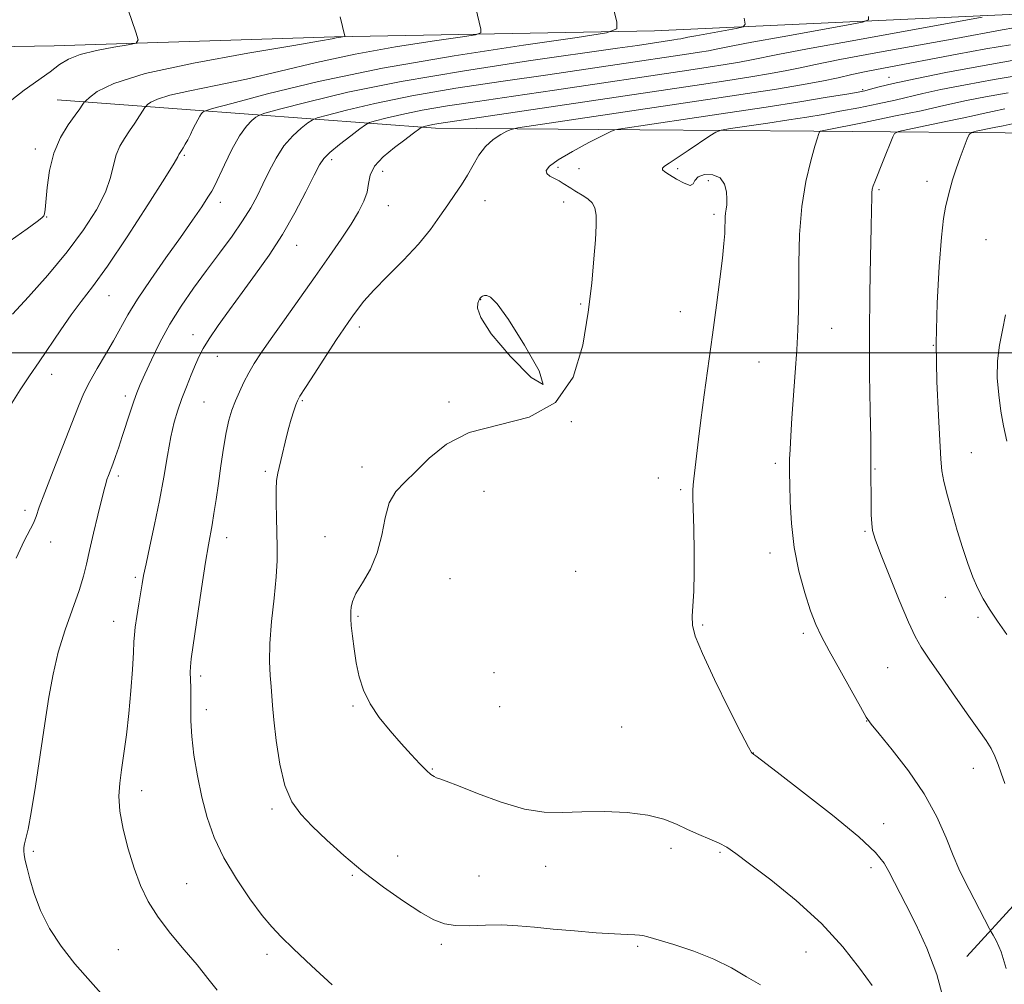
# Model space of a CAD drawing. Extents: x 2162300 to 2165200, y 347300 to 350200.
# Drawn here: x 2163216 to 2163450, y 349350 to 349579 of the extents above; entities that cross this region are included whole.
import ezdxf

# ---------------------------------------------------------------- set-up
doc = ezdxf.new("R2010")
doc.units = 0
doc.header["$MEASUREMENT"] = 0
for name, color, linetype, lineweight in [('32000', 7, 'Continuous', 0), ('DTM HARD BREAKLINE', 7, 'Continuous', 0), ('DTM SPOT ELEVATION', 2, 'Continuous', 13), ('INDEX CONTOUR', 41, 'Continuous', 13), ('INTERMEDIATE CONTOUR', 44, 'Continuous', 0)]:
    doc.layers.add(name, color=color, linetype=linetype, lineweight=lineweight)

msp = doc.modelspace()

# ---------------------------------------------------------------- linework, layer by layer
at = {"layer": '32000', "flags": 128}
msp.add_lwpolyline([(2165000, 349500), (2162500, 349500)], dxfattribs=at)
at = {"layer": 'DTM HARD BREAKLINE'}
for points in [[(2163116.64, 349571.17, 1162.54), (2163134.82, 349571.51, 1162.66), (2163223.95, 349573.06, 1165.19), (2163290.59, 349575.18, 1167.85), (2163366.67, 349576.58, 1172.52), (2163452.7, 349580.55, 1178.38), (2163554.43, 349583.04, 1185.71), (2163652.95, 349584.91, 1191.24), (2163733.84, 349585.9, 1194.69)], [(2163440.87, 349356.54, 1186.97), (2163453.64, 349370.42, 1189.31), (2163460.41, 349384.36, 1190.64), (2163467.19, 349398.3, 1191.97), (2163482.59, 349407.5, 1193.9), (2163523.34, 349421.16, 1196.97), (2163545.38, 349428.98, 1198.43), (2163561.45, 349438.17, 1199.5), (2163570.2, 349449.43, 1200.37), (2163575.64, 349462.71, 1200.23), (2163577.79, 349482.01, 1199.3), (2163577.42, 349518.66, 1196.03), (2163576.42, 349559.3, 1190.77), (2163573.25, 349578.65, 1187.44)], [(2163224.66, 349560.15, 1167.12), (2163255.29, 349557.91, 1171.32), (2163314.55, 349553.43, 1180.51), (2163363.18, 349553.04, 1184.51), (2163404.48, 349552.7, 1187.84), (2163459.11, 349552.26, 1193.97), (2163509.77, 349555.85, 1194.37), (2163553.13, 349562.82, 1192.97), (2163564.51, 349570.06, 1189.77)]]:
    msp.add_polyline3d(points, dxfattribs=at)
at = {"layer": 'DTM SPOT ELEVATION'}
for p in [(2163422.41, 349565.54, 1183.27), (2163416.08, 349562.58, 1183.8), (2163219.43, 349548.46, 1167.56), (2163254.83, 349546.98, 1172.18), (2163289.87, 349545.96, 1178.41), (2163302.03, 349543.15, 1180.73), (2163343.72, 349544.17, 1184.32), (2163348.68, 349543.81, 1184.7), (2163372.17, 349543.83, 1186.3), (2163379.44, 349541, 1185.65), (2163431.43, 349540.79, 1191.38), (2163419.98, 349538.85, 1190.2), (2163263.44, 349535.85, 1174.55), (2163326.38, 349536.2, 1182.76), (2163345.08, 349535.93, 1183.51), (2163303.36, 349535.04, 1180.74), (2163222.11, 349532.31, 1168.05), (2163380.77, 349532.98, 1185.7), (2163445.45, 349526.91, 1193.24), (2163281.59, 349525.6, 1178.74), (2163236.92, 349513.63, 1172.81), (2163325.32, 349512.69, 1184.03), (2163349.1, 349511.66, 1183.86), (2163372.81, 349509.85, 1185.28), (2163296.46, 349506.18, 1182.44), (2163408.75, 349505.87, 1188.87), (2163256.89, 349504.32, 1177.35), (2163432.92, 349501.83, 1192), (2163262.75, 349499.22, 1178.77), (2163391.45, 349497.84, 1187.02), (2163223.34, 349494.92, 1172.6), (2163240.88, 349489.78, 1175.58), (2163259.56, 349488.36, 1179.03), (2163282.9, 349488.64, 1182.16), (2163317.79, 349488.31, 1183.88), (2163346.88, 349483.65, 1184), (2163441.96, 349476.27, 1192.86), (2163297.1, 349472.88, 1183.73), (2163395.39, 349473.78, 1187.66), (2163239.21, 349470.77, 1176.36), (2163274.13, 349471.84, 1181.73), (2163367.54, 349470.3, 1185.3), (2163419.09, 349472.4, 1190.11), (2163326.07, 349467.07, 1184.37), (2163372.83, 349467.48, 1185.76), (2163216.99, 349462.57, 1173.58), (2163288.28, 349456.34, 1183.35), (2163416.71, 349457.56, 1189.83), (2163223.09, 349455.04, 1174.66), (2163264.95, 349456.11, 1180.59), (2163394.06, 349452.46, 1187.48), (2163347.86, 349448.05, 1184.79), (2163243.25, 349446.64, 1177.75), (2163318, 349446.34, 1184.77), (2163435.8, 349441.88, 1191.28), (2163238.08, 349436.18, 1177.28), (2163296.18, 349437.35, 1184.19), (2163378.1, 349435.36, 1186.12), (2163443.55, 349437.14, 1191.71), (2163402.01, 349433.32, 1187.69), (2163328.48, 349423.99, 1185.78), (2163422.04, 349425.15, 1188.96), (2163258.73, 349423.21, 1180.39), (2163260.07, 349415.17, 1180.51), (2163295, 349416.04, 1183.83), (2163329.82, 349415.9, 1185.61), (2163417.1, 349412.5, 1187.97), (2163358.8, 349411.11, 1185.11), (2163390.13, 349404.93, 1186.02), (2163313.79, 349401.12, 1184.1), (2163442.42, 349401.27, 1189.31), (2163244.76, 349395.92, 1178.56), (2163275.72, 349391.56, 1181.73), (2163421.09, 349388.07, 1186.57), (2163218.97, 349381.51, 1176.17), (2163370.52, 349382.19, 1183.53), (2163382.24, 349381.3, 1183.81), (2163305.58, 349380.41, 1182.68), (2163340.74, 349377.98, 1183.26), (2163418.07, 349377.65, 1185.55), (2163294.84, 349375.79, 1181.86), (2163324.95, 349375.67, 1182.89), (2163255.41, 349373.85, 1178.97), (2163239.18, 349358.17, 1176.96), (2163315.97, 349359.39, 1181.72), (2163362.61, 349358.9, 1181.79), (2163274.48, 349357, 1179.55), (2163402.67, 349357.58, 1183.18)]:
    msp.add_point(p, dxfattribs=at)
at = {"layer": 'INDEX CONTOUR'}
for points in [[(2163322.257, 349590.05, 1170), (2163325.339, 349576.978, 1170), (2163325.343, 349576.14, 1170), (2163324.077, 349575.653, 1170), (2163320.457, 349575.101, 1170), (2163313.799, 349574.148, 1170), (2163305.035, 349572.774, 1170), (2163295.496, 349571.042, 1170), (2163286.295, 349569.042, 1170), (2163277.681, 349566.981, 1170), (2163269.678, 349565.096, 1170), (2163262.383, 349563.564, 1170), (2163256.157, 349562.335, 1170), (2163251.425, 349561.297, 1170), (2163248.454, 349560.372, 1170), (2163246.872, 349559.598, 1170), (2163246.143, 349559.04, 1170), (2163245.782, 349558.704, 1170), (2163245.492, 349558.335, 1170), (2163243.092, 349554.653, 1170), (2163241.854, 349552.818, 1170), (2163240.622, 349551.023, 1170), (2163239.517, 349549.172, 1170), (2163238.649, 349547.102, 1170), (2163238.039, 349544.656, 1170), (2163237.332, 349541.726, 1170), (2163236.09, 349538.214, 1170), (2163233.952, 349534.051, 1170), (2163230.899, 349529.301, 1170), (2163226.992, 349524.054, 1170), (2163222.414, 349518.515, 1170), (2163217.833, 349513.318, 1170), (2163214.032, 349509.211, 1170)], [(2163452.054, 349577.304, 1180), (2163449.247, 349576.813, 1180), (2163438.247, 349574.803, 1180), (2163419.235, 349571.347, 1180), (2163410.653, 349569.744, 1180), (2163404.937, 349568.61, 1180), (2163401.225, 349567.823, 1180), (2163398.054, 349567.167, 1180), (2163394.219, 349566.462, 1180), (2163389.535, 349565.676, 1180), (2163384.075, 349564.812, 1180), (2163377.778, 349563.855, 1180), (2163315.374, 349554.545, 1180), (2163313.913, 349554.302, 1180), (2163312.922, 349554.1, 1180), (2163312.163, 349553.919, 1180), (2163311.359, 349553.698, 1180), (2163311.142, 349553.58, 1180), (2163309.064, 349552.018, 1180), (2163307.282, 349550.696, 1180), (2163304.797, 349548.829, 1180), (2163302.162, 349546.629, 1180), (2163300.075, 349544.377, 1180), (2163299.02, 349542.285, 1180), (2163298.625, 349540.292, 1180), (2163298.302, 349538.269, 1180), (2163297.559, 349536.082, 1180), (2163296.292, 349533.582, 1180), (2163294.492, 349530.614, 1180), (2163292.156, 349527.054, 1180), (2163289.312, 349522.898, 1180), (2163285.995, 349518.174, 1180), (2163278.651, 349507.89, 1180), (2163275.484, 349503.43, 1180), (2163273.149, 349500.047, 1180), (2163271.479, 349497.47, 1180), (2163270.181, 349495.254, 1180), (2163269.015, 349493.038, 1180), (2163267.95, 349490.799, 1180), (2163267.005, 349488.599, 1180), (2163266.19, 349486.435, 1180), (2163265.474, 349484.039, 1180), (2163264.814, 349481.076, 1180), (2163264.174, 349477.344, 1180), (2163263.556, 349473.159, 1180), (2163262.967, 349468.969, 1180), (2163262.415, 349465.157, 1180), (2163261.91, 349461.867, 1180), (2163261.465, 349459.178, 1180), (2163260.6, 349454.359, 1180), (2163259.928, 349450.233, 1180), (2163258.98, 349443.985, 1180), (2163256.529, 349427.298, 1180), (2163256.302, 349425.383, 1180), (2163256.267, 349424.084, 1180), (2163256.401, 349420.477, 1180), (2163256.433, 349418.154, 1180), (2163256.392, 349415.556, 1180), (2163256.4, 349412.52, 1180), (2163256.614, 349408.828, 1180), (2163257.156, 349404.366, 1180), (2163257.994, 349399.424, 1180), (2163259.058, 349394.392, 1180), (2163260.329, 349389.563, 1180), (2163261.984, 349384.829, 1180), (2163264.253, 349379.985, 1180), (2163267.23, 349374.956, 1180), (2163270.47, 349370.193, 1180), (2163273.397, 349366.276, 1180), (2163275.665, 349363.525, 1180), (2163277.873, 349361.215, 1180), (2163280.853, 349358.358, 1180), (2163285.129, 349354.301, 1180), (2163289.989, 349349.738, 1180)], [(2163449.931, 349558.006, 1190), (2163446.961, 349557.417, 1190), (2163444.772, 349556.938, 1190), (2163442.667, 349556.456, 1190), (2163439.746, 349555.814, 1190), (2163435.472, 349554.923, 1190), (2163426.827, 349553.169, 1190), (2163424.63, 349552.686, 1190), (2163423.706, 349552.217, 1190), (2163423.262, 349551.36, 1190), (2163421.015, 349545.717, 1190), (2163418.972, 349540.686, 1190), (2163418.617, 349539.722, 1190), (2163418.416, 349538.931, 1190), (2163418.318, 349538.044, 1190), (2163418.274, 349536.709, 1190), (2163418.233, 349534.213, 1190), (2163418.146, 349529.76, 1190), (2163417.986, 349522.844, 1190), (2163417.817, 349514.106, 1190), (2163417.728, 349504.484, 1190), (2163417.778, 349494.914, 1190), (2163417.909, 349486.343, 1190), (2163418.032, 349479.725, 1190), (2163418.084, 349475.672, 1190), (2163418.082, 349473.445, 1190), (2163418.072, 349471.964, 1190), (2163418.082, 349470.338, 1190), (2163418.129, 349466.225, 1190), (2163418.143, 349463.846, 1190), (2163418.177, 349461.501, 1190), (2163418.268, 349459.455, 1190), (2163418.495, 349457.773, 1190), (2163419.096, 349455.719, 1190), (2163420.355, 349452.358, 1190), (2163422.408, 349447.158, 1190), (2163424.813, 349441.209, 1190), (2163426.993, 349436.001, 1190), (2163428.569, 349432.561, 1190), (2163429.998, 349430.049, 1190), (2163431.942, 349427.162, 1190), (2163434.838, 349422.98, 1190), (2163438.214, 349418.138, 1190), (2163441.375, 349413.657, 1190), (2163443.773, 349410.313, 1190), (2163445.467, 349407.899, 1190), (2163446.663, 349405.964, 1190), (2163447.558, 349404.113, 1190), (2163448.303, 349402.183, 1190), (2163449.038, 349400.07, 1190), (2163449.887, 349397.663, 1190)]]:
    msp.add_polyline3d(points, dxfattribs=at)
at = {"layer": 'INTERMEDIATE CONTOUR'}
for points in [[(2163354.54, 349591.719, 1172), (2163357.663, 349578.651, 1172), (2163357.671, 349577.032, 1172), (2163355.228, 349576.093, 1172), (2163348.24, 349575.028, 1172), (2163335.459, 349573.206, 1172), (2163319.03, 349570.686, 1172), (2163301.942, 349567.701, 1172), (2163286.797, 349564.521, 1172), (2163274.642, 349561.573, 1172), (2163266.136, 349559.324, 1172), (2163261.584, 349558.091, 1172), (2163259.861, 349557.603, 1172), (2163259.497, 349557.443, 1172), (2163259.263, 349557.251, 1172), (2163258.93, 349556.898, 1172), (2163258.518, 349556.317, 1172), (2163258.044, 349555.462, 1172), (2163257.512, 349554.391, 1172), (2163256.926, 349553.182, 1172), (2163256.295, 349551.922, 1172), (2163255.661, 349550.705, 1172), (2163255.078, 349549.631, 1172), (2163254.587, 349548.778, 1172), (2163254.195, 349548.138, 1172), (2163253.571, 349547.169, 1172), (2163253.331, 349546.613, 1172), (2163252.485, 349545.147, 1172), (2163250.244, 349541.535, 1172), (2163246.213, 349535.214, 1172), (2163241.26, 349527.607, 1172), (2163236.569, 349520.629, 1172), (2163233.031, 349515.698, 1172), (2163230.367, 349512.218, 1172), (2163228.002, 349509.097, 1172), (2163225.491, 349505.497, 1172), (2163220.384, 349497.856, 1172), (2163218.089, 349494.535, 1172), (2163215.863, 349491.243, 1172), (2163213.492, 349487.42, 1172)], [(2163239.741, 349586.698, 1166), (2163243.343, 349576.304, 1166), (2163243.876, 349574.459, 1166), (2163243.412, 349573.671, 1166), (2163241.551, 349573.264, 1166), (2163238.137, 349572.688, 1166), (2163233.983, 349571.886, 1166), (2163230.143, 349570.93, 1166), (2163227.37, 349569.853, 1166), (2163225.218, 349568.551, 1166), (2163222.942, 349566.881, 1166), (2163216.787, 349562.447, 1166), (2163213.831, 349560.179, 1166)], [(2163291.927, 349579.957, 1168), (2163293.014, 349575.305, 1168), (2163293.015, 349575.248, 1168), (2163292.926, 349575.213, 1168), (2163291.598, 349575.012, 1168), (2163290.932, 349574.891, 1168), (2163289.986, 349574.702, 1168), (2163287.253, 349574.209, 1168), (2163280.908, 349573.129, 1168), (2163270, 349571.286, 1168), (2163257.079, 349568.933, 1168), (2163245.568, 349566.429, 1168), (2163238.096, 349564.103, 1168), (2163234.117, 349562.155, 1168), (2163232.284, 349560.753, 1168), (2163231.427, 349559.987, 1168), (2163231.065, 349559.63, 1168), (2163230.883, 349559.377, 1168), (2163230.593, 349558.936, 1168), (2163229.997, 349558.074, 1168), (2163228.918, 349556.573, 1168), (2163227.283, 349554.268, 1168), (2163225.437, 349551.214, 1168), (2163223.825, 349547.516, 1168), (2163222.788, 349543.373, 1168), (2163222.234, 349539.356, 1168), (2163221.8, 349534.132, 1168), (2163221.65, 349533.119, 1168), (2163221.444, 349532.612, 1168), (2163221.026, 349532.148, 1168), (2163219.902, 349531.277, 1168), (2163217.496, 349529.554, 1168), (2163213.466, 349526.698, 1168)], [(2163387.953, 349579.595, 1174), (2163388.179, 349578.163, 1174), (2163387.687, 349577.533, 1174), (2163386.055, 349577.162, 1174), (2163376.488, 349575.428, 1174), (2163374.572, 349575.062, 1174), (2163372.88, 349574.718, 1174), (2163372.121, 349574.577, 1174), (2163371.194, 349574.422, 1174), (2163362.63, 349573.137, 1174), (2163357.808, 349572.438, 1174), (2163336.658, 349569.42, 1174), (2163321.451, 349567.118, 1174), (2163306.417, 349564.559, 1174), (2163293.767, 349561.977, 1174), (2163284.077, 349559.668, 1174), (2163277.514, 349557.939, 1174), (2163274.01, 349556.979, 1174), (2163272.548, 349556.494, 1174), (2163271.87, 349556.068, 1174), (2163270.947, 349555.31, 1174), (2163269.636, 349553.921, 1174), (2163268.011, 349551.629, 1174), (2163266.19, 349548.353, 1174), (2163264.424, 349544.759, 1174), (2163262.095, 349539.786, 1174), (2163261.395, 349538.485, 1174), (2163260.48, 349537.027, 1174), (2163258.988, 349534.765, 1174), (2163256.828, 349531.579, 1174), (2163253.971, 349527.487, 1174), (2163250.492, 349522.612, 1174), (2163246.878, 349517.505, 1174), (2163243.716, 349512.828, 1174), (2163241.418, 349509.053, 1174), (2163238.037, 349502.872, 1174), (2163236.13, 349499.634, 1174), (2163234.138, 349496.325, 1174), (2163232.365, 349493.222, 1174), (2163230.995, 349490.429, 1174), (2163229.731, 349487.379, 1174), (2163228.154, 349483.338, 1174), (2163223.665, 349471.972, 1174), (2163221.667, 349466.801, 1174), (2163220.396, 349463.302, 1174), (2163219.627, 349461.104, 1174), (2163218.984, 349459.515, 1174), (2163216.828, 349455.319, 1174), (2163214.922, 349451.223, 1174)], [(2163417.518, 349580.031, 1176), (2163417.484, 349579.225, 1176), (2163416.119, 349578.685, 1176), (2163412.252, 349577.949, 1176), (2163397.019, 349575.203, 1176), (2163389.755, 349573.87, 1176), (2163385.25, 349573.012, 1176), (2163381.271, 349572.201, 1176), (2163379.487, 349571.873, 1176), (2163377.308, 349571.507, 1176), (2163374.768, 349571.105, 1176), (2163357.731, 349568.56, 1176), (2163350.321, 349567.467, 1176), (2163341.258, 349566.152, 1176), (2163330.622, 349564.621, 1176), (2163319.425, 349562.927, 1176), (2163308.916, 349561.14, 1176), (2163300.152, 349559.351, 1176), (2163293.439, 349557.751, 1176), (2163288.893, 349556.554, 1176), (2163286.437, 349555.868, 1176), (2163285.232, 349555.386, 1176), (2163284.243, 349554.694, 1176), (2163282.67, 349553.453, 1176), (2163280.65, 349551.621, 1176), (2163278.55, 349549.228, 1176), (2163276.669, 349546.347, 1176), (2163275.021, 349543.226, 1176), (2163273.553, 349540.153, 1176), (2163272.17, 349537.316, 1176), (2163270.646, 349534.501, 1176), (2163268.717, 349531.397, 1176), (2163266.203, 349527.776, 1176), (2163263.264, 349523.766, 1176), (2163260.144, 349519.58, 1176), (2163257.062, 349515.386, 1176), (2163254.127, 349511.166, 1176), (2163251.422, 349506.851, 1176), (2163249.03, 349502.462, 1176), (2163247.023, 349498.346, 1176), (2163245.47, 349494.936, 1176), (2163244.395, 349492.488, 1176), (2163243.61, 349490.56, 1176), (2163242.879, 349488.534, 1176), (2163242.02, 349485.957, 1176), (2163240.128, 349480.144, 1176), (2163239.267, 349477.587, 1176), (2163238.505, 349475.411, 1176), (2163237.846, 349473.597, 1176), (2163236.832, 349470.906, 1176), (2163236.47, 349469.892, 1176), (2163236.173, 349468.921, 1176), (2163235.811, 349467.522, 1176), (2163234.324, 349461.474, 1176), (2163233.275, 349457.155, 1176), (2163232.314, 349453.07, 1176), (2163231.583, 349449.824, 1176), (2163230.861, 349446.915, 1176), (2163229.839, 349443.565, 1176), (2163226.554, 349434.135, 1176), (2163224.912, 349428.843, 1176), (2163223.661, 349423.656, 1176), (2163222.67, 349418.188, 1176), (2163221.712, 349411.877, 1176), (2163220.622, 349404.475, 1176), (2163219.491, 349396.992, 1176), (2163218.477, 349390.757, 1176), (2163217.705, 349386.744, 1176), (2163217.171, 349384.526, 1176), (2163216.842, 349383.323, 1176), (2163216.685, 349382.454, 1176), (2163216.677, 349381.631, 1176), (2163216.801, 349380.667, 1176), (2163217.05, 349379.369, 1176), (2163217.482, 349377.531, 1176), (2163218.173, 349374.946, 1176), (2163219.204, 349371.501, 1176), (2163220.7, 349367.459, 1176), (2163222.792, 349363.177, 1176), (2163225.559, 349358.943, 1176), (2163228.869, 349354.756, 1176), (2163232.535, 349350.546, 1176), (2163236.358, 349346.297, 1176)], [(2163444.55, 349579.838, 1178), (2163414.461, 349574.411, 1178), (2163403.022, 349572.313, 1178), (2163395.929, 349570.961, 1178), (2163389.663, 349569.684, 1178), (2163386.853, 349569.167, 1178), (2163383.421, 349568.591, 1178), (2163379.421, 349567.959, 1178), (2163374.809, 349567.258, 1178), (2163342.832, 349562.497, 1178), (2163333.095, 349561.062, 1178), (2163324.585, 349559.821, 1178), (2163317.4, 349558.735, 1178), (2163311.414, 349557.721, 1178), (2163306.537, 349556.725, 1178), (2163302.801, 349555.835, 1178), (2163300.272, 349555.169, 1178), (2163298.865, 349554.757, 1178), (2163297.917, 349554.277, 1178), (2163296.617, 349553.32, 1178), (2163294.408, 349551.629, 1178), (2163291.783, 349549.576, 1178), (2163289.485, 349547.691, 1178), (2163288.031, 349546.274, 1178), (2163287.003, 349544.737, 1178), (2163285.751, 349542.268, 1178), (2163283.773, 349538.312, 1178), (2163281.166, 349533.353, 1178), (2163278.174, 349528.133, 1178), (2163275.014, 349523.25, 1178), (2163271.8, 349518.72, 1178), (2163268.62, 349514.413, 1178), (2163265.582, 349510.27, 1178), (2163262.892, 349506.503, 1178), (2163260.775, 349503.393, 1178), (2163259.365, 349501.088, 1178), (2163258.404, 349499.205, 1178), (2163257.541, 349497.225, 1178), (2163256.507, 349494.765, 1178), (2163255.365, 349491.976, 1178), (2163254.261, 349489.143, 1178), (2163253.306, 349486.43, 1178), (2163252.466, 349483.533, 1178), (2163251.669, 349480.028, 1178), (2163250.848, 349475.613, 1178), (2163249.954, 349470.469, 1178), (2163248.938, 349464.899, 1178), (2163247.795, 349459.25, 1178), (2163246.671, 349454.057, 1178), (2163245.758, 349449.9, 1178), (2163245.18, 349447.125, 1178), (2163244.816, 349445.124, 1178), (2163244.04, 349440.328, 1178), (2163243.568, 349437.347, 1178), (2163243.19, 349434.771, 1178), (2163242.991, 349432.989, 1178), (2163242.891, 349431.312, 1178), (2163242.77, 349428.783, 1178), (2163242.532, 349424.733, 1178), (2163242.166, 349419.633, 1178), (2163241.686, 349414.251, 1178), (2163241.114, 349409.231, 1178), (2163240.511, 349404.765, 1178), (2163239.948, 349400.928, 1178), (2163239.508, 349397.688, 1178), (2163239.332, 349394.595, 1178), (2163239.573, 349391.092, 1178), (2163240.332, 349386.803, 1178), (2163241.497, 349382.083, 1178), (2163242.907, 349377.474, 1178), (2163244.458, 349373.37, 1178), (2163246.301, 349369.611, 1178), (2163248.644, 349365.896, 1178), (2163251.59, 349362.015, 1178), (2163254.813, 349358.128, 1178), (2163257.881, 349354.487, 1178), (2163260.469, 349351.284, 1178), (2163262.696, 349348.471, 1178)], [(2163451.257, 349573.297, 1182), (2163445.408, 349572.276, 1182), (2163438.606, 349571.023, 1182), (2163421.037, 349567.748, 1182), (2163416.961, 349566.938, 1182), (2163413.555, 349566.189, 1182), (2163410.262, 349565.446, 1182), (2163406.446, 349564.651, 1182), (2163401.586, 349563.757, 1182), (2163395.648, 349562.76, 1182), (2163388.729, 349561.666, 1182), (2163380.92, 349560.479, 1182), (2163337.872, 349554.065, 1182), (2163334.166, 349553.495, 1182), (2163332.526, 349553.142, 1182), (2163331.547, 349552.705, 1182), (2163330.117, 349551.928, 1182), (2163328.307, 349550.733, 1182), (2163326.48, 349549.09, 1182), (2163324.914, 349547.009, 1182), (2163323.541, 349544.665, 1182), (2163322.202, 349542.275, 1182), (2163320.767, 349539.991, 1182), (2163319.204, 349537.709, 1182), (2163317.505, 349535.259, 1182), (2163315.626, 349532.498, 1182), (2163313.371, 349529.38, 1182), (2163310.507, 349525.889, 1182), (2163306.95, 349522.076, 1182), (2163303.2, 349518.283, 1182), (2163299.908, 349514.928, 1182), (2163297.561, 349512.321, 1182), (2163296.001, 349510.356, 1182), (2163294.905, 349508.825, 1182), (2163293.947, 349507.46, 1182), (2163292.779, 349505.761, 1182), (2163291.052, 349503.168, 1182), (2163288.587, 349499.395, 1182), (2163285.893, 349495.235, 1182), (2163283.654, 349491.755, 1182), (2163282.362, 349489.708, 1182), (2163281.76, 349488.61, 1182), (2163281.402, 349487.672, 1182), (2163280.925, 349486.238, 1182), (2163280.299, 349484.226, 1182), (2163279.581, 349481.695, 1182), (2163278.829, 349478.761, 1182), (2163278.113, 349475.804, 1182), (2163277.072, 349471.388, 1182), (2163276.802, 349469.703, 1182), (2163276.675, 349467.539, 1182), (2163276.67, 349464.439, 1182), (2163276.745, 349460.782, 1182), (2163276.952, 349453.939, 1182), (2163276.934, 349450.688, 1182), (2163276.699, 349446.746, 1182), (2163276.2, 349441.708, 1182), (2163275.623, 349436.151, 1182), (2163275.213, 349430.903, 1182), (2163275.142, 349426.621, 1182), (2163275.306, 349423.282, 1182), (2163275.527, 349420.696, 1182), (2163275.845, 349416.205, 1182), (2163276.148, 349412.801, 1182), (2163276.705, 349407.881, 1182), (2163277.572, 349402.274, 1182), (2163278.791, 349397.13, 1182), (2163280.417, 349393.286, 1182), (2163282.545, 349390.315, 1182), (2163285.283, 349387.475, 1182), (2163288.705, 349384.187, 1182), (2163292.745, 349380.52, 1182), (2163297.307, 349376.705, 1182), (2163302.215, 349372.985, 1182), (2163306.994, 349369.647, 1182), (2163311.092, 349366.991, 1182), (2163314.164, 349365.232, 1182), (2163316.69, 349364.252, 1182), (2163319.353, 349363.848, 1182), (2163322.668, 349363.815, 1182), (2163326.456, 349363.939, 1182), (2163330.369, 349364.002, 1182), (2163334.176, 349363.837, 1182), (2163338.117, 349363.485, 1182), (2163342.549, 349363.037, 1182), (2163347.636, 349362.579, 1182), (2163352.765, 349362.173, 1182), (2163357.132, 349361.876, 1182), (2163360.129, 349361.725, 1182), (2163361.97, 349361.664, 1182), (2163363.066, 349361.616, 1182), (2163363.879, 349361.494, 1182), (2163365.074, 349361.165, 1182), (2163371.198, 349359.339, 1182), (2163375.957, 349357.784, 1182), (2163380.759, 349355.899, 1182), (2163384.915, 349353.791, 1182), (2163388.516, 349351.664, 1182), (2163391.852, 349349.741, 1182)], [(2163451.632, 349569.51, 1184), (2163444.113, 349568.218, 1184), (2163435.913, 349566.68, 1184), (2163428.599, 349565.211, 1184), (2163423.384, 349564.064, 1184), (2163420.05, 349563.248, 1184), (2163418.021, 349562.706, 1184), (2163416.659, 349562.36, 1184), (2163415.077, 349562.044, 1184), (2163412.325, 349561.571, 1184), (2163407.66, 349560.794, 1184), (2163401.168, 349559.741, 1184), (2163393.141, 349558.479, 1184), (2163384.049, 349557.099, 1184), (2163375.068, 349555.764, 1184), (2163358.038, 349553.248, 1184), (2163357.196, 349553.085, 1184), (2163356.244, 349552.694, 1184), (2163354.361, 349551.733, 1184), (2163351.057, 349550.009, 1184), (2163347.131, 349547.894, 1184), (2163343.704, 349545.903, 1184), (2163341.654, 349544.431, 1184), (2163340.879, 349543.414, 1184), (2163341.03, 349542.667, 1184), (2163341.774, 349542.033, 1184), (2163342.836, 349541.454, 1184), (2163343.959, 349540.895, 1184), (2163344.943, 349540.328, 1184), (2163346.724, 349539.155, 1184), (2163347.702, 349538.549, 1184), (2163349.83, 349537.286, 1184), (2163350.889, 349536.598, 1184), (2163351.815, 349535.728, 1184), (2163352.476, 349534.518, 1184), (2163352.782, 349532.795, 1184), (2163352.788, 349530.341, 1184), (2163352.589, 349526.932, 1184), (2163352.247, 349522.375, 1184), (2163351.711, 349516.635, 1184), (2163350.898, 349509.714, 1184), (2163349.62, 349501.849, 1184), (2163347.268, 349494.209, 1184), (2163343.129, 349488.198, 1184), (2163336.85, 349484.742, 1184), (2163322.579, 349481.085, 1184), (2163317.16, 349478.333, 1184), (2163313.105, 349474.987, 1184), (2163309.938, 349471.802, 1184), (2163307.277, 349469.296, 1184), (2163305.118, 349467.037, 1184), (2163303.552, 349464.358, 1184), (2163302.574, 349460.789, 1184), (2163301.798, 349456.648, 1184), (2163300.743, 349452.448, 1184), (2163299.096, 349448.635, 1184), (2163297.225, 349445.38, 1184), (2163295.665, 349442.781, 1184), (2163294.814, 349440.89, 1184), (2163294.515, 349439.563, 1184), (2163294.471, 349438.608, 1184), (2163294.448, 349437.799, 1184), (2163294.453, 349436.782, 1184), (2163294.553, 349435.169, 1184), (2163294.804, 349432.7, 1184), (2163295.205, 349429.62, 1184), (2163295.742, 349426.298, 1184), (2163296.44, 349423.033, 1184), (2163297.462, 349419.828, 1184), (2163299.011, 349416.614, 1184), (2163301.197, 349413.354, 1184), (2163303.776, 349410.156, 1184), (2163306.409, 349407.163, 1184), (2163308.803, 349404.51, 1184), (2163310.827, 349402.322, 1184), (2163312.398, 349400.718, 1184), (2163313.476, 349399.761, 1184), (2163314.22, 349399.27, 1184), (2163314.843, 349399.016, 1184), (2163315.624, 349398.751, 1184), (2163317.131, 349398.198, 1184), (2163320.002, 349397.066, 1184), (2163324.596, 349395.226, 1184), (2163330.169, 349393.169, 1184), (2163335.695, 349391.547, 1184), (2163340.431, 349390.829, 1184), (2163344.765, 349390.769, 1184), (2163349.365, 349390.94, 1184), (2163354.662, 349390.975, 1184), (2163360.142, 349390.737, 1184), (2163365.053, 349390.148, 1184), (2163368.852, 349389.172, 1184), (2163371.827, 349387.951, 1184), (2163374.474, 349386.676, 1184), (2163377.161, 349385.494, 1184), (2163379.758, 349384.425, 1184), (2163382.008, 349383.453, 1184), (2163383.841, 349382.471, 1184), (2163385.96, 349381.027, 1184), (2163389.254, 349378.577, 1184), (2163394.292, 349374.748, 1184), (2163400.338, 349369.854, 1184), (2163406.334, 349364.377, 1184), (2163411.403, 349358.816, 1184), (2163415.401, 349353.708, 1184), (2163418.367, 349349.607, 1184)], [(2163454.042, 349566.113, 1186), (2163447.392, 349565.035, 1186), (2163440.6, 349563.789, 1186), (2163434.719, 349562.613, 1186), (2163430.461, 349561.679, 1186), (2163423.848, 349560.124, 1186), (2163419.759, 349559.241, 1186), (2163415.201, 349558.316, 1186), (2163410.729, 349557.452, 1186), (2163406.723, 349556.724, 1186), (2163402.832, 349556.07, 1186), (2163398.53, 349555.393, 1186), (2163393.541, 349554.639, 1186), (2163384.706, 349553.335, 1186), (2163382.494, 349552.974, 1186), (2163381.23, 349552.532, 1186), (2163379.827, 349551.635, 1186), (2163374.661, 349548.127, 1186), (2163372.013, 349546.368, 1186), (2163370.124, 349545.157, 1186), (2163368.999, 349544.414, 1186), (2163368.497, 349543.943, 1186), (2163368.515, 349543.556, 1186), (2163369.07, 349543.082, 1186), (2163370.211, 349542.359, 1186), (2163371.894, 349541.325, 1186), (2163373.698, 349540.337, 1186), (2163375.11, 349539.854, 1186), (2163375.807, 349540.184, 1186), (2163376.227, 349541.018, 1186), (2163377.002, 349541.895, 1186), (2163378.557, 349542.407, 1186), (2163380.499, 349542.362, 1186), (2163382.231, 349541.625, 1186), (2163383.292, 349540.155, 1186), (2163383.764, 349538.308, 1186), (2163383.867, 349536.537, 1186), (2163383.795, 349535.185, 1186), (2163383.649, 349534.163, 1186), (2163383.508, 349533.274, 1186), (2163383.43, 349532.342, 1186), (2163383.4, 349531.275, 1186), (2163383.376, 349530.004, 1186), (2163383.317, 349528.395, 1186), (2163383.148, 349526.06, 1186), (2163382.788, 349522.545, 1186), (2163382.181, 349517.544, 1186), (2163381.371, 349511.333, 1186), (2163380.427, 349504.337, 1186), (2163378.468, 349490.026, 1186), (2163377.664, 349484.029, 1186), (2163377.09, 349479.527, 1186), (2163375.953, 349470.062, 1186), (2163375.815, 349468.625, 1186), (2163375.76, 349467.314, 1186), (2163375.781, 349465.55, 1186), (2163375.987, 349458.194, 1186), (2163376.087, 349452.886, 1186), (2163376.09, 349447.693, 1186), (2163375.953, 349443.395, 1186), (2163375.606, 349437.428, 1186), (2163375.668, 349435.292, 1186), (2163376.323, 349432.7, 1186), (2163378.007, 349428.581, 1186), (2163380.923, 349422.353, 1186), (2163384.33, 349415.397, 1186), (2163387.257, 349409.582, 1186), (2163388.969, 349406.299, 1186), (2163389.693, 349405.035, 1186), (2163389.898, 349404.795, 1186), (2163390.085, 349404.683, 1186), (2163390.254, 349404.564, 1186), (2163390.702, 349404.228, 1186), (2163395.789, 349400.34, 1186), (2163401.849, 349395.678, 1186), (2163408.964, 349390.087, 1186), (2163415.209, 349384.924, 1186), (2163419.135, 349381.217, 1186), (2163421.198, 349378.687, 1186), (2163422.334, 349376.724, 1186), (2163426.389, 349368.869, 1186), (2163428.755, 349364.202, 1186), (2163431.366, 349358.523, 1186), (2163433.735, 349352.214, 1186), (2163435.484, 349345.708, 1186)], [(2163450.671, 349561.853, 1188), (2163445.287, 349560.899, 1188), (2163440.84, 349560.015, 1188), (2163437.55, 349559.295, 1188), (2163434.383, 349558.57, 1188), (2163429.99, 349557.605, 1188), (2163423.564, 349556.265, 1188), (2163416.458, 349554.817, 1188), (2163407.285, 349552.963, 1188), (2163406.068, 349552.697, 1188), (2163405.871, 349552.601, 1188), (2163405.616, 349551.939, 1188), (2163405.362, 349551.136, 1188), (2163404.772, 349549.199, 1188), (2163403.763, 349545.699, 1188), (2163402.602, 349540.805, 1188), (2163401.641, 349534.832, 1188), (2163401.139, 349528.154, 1188), (2163400.98, 349521.39, 1188), (2163400.951, 349515.219, 1188), (2163400.877, 349510.087, 1188), (2163400.711, 349505.504, 1188), (2163400.445, 349500.747, 1188), (2163400.08, 349495.325, 1188), (2163399.312, 349484.478, 1188), (2163399.042, 349480.268, 1188), (2163398.866, 349477.059, 1188), (2163398.765, 349474.732, 1188), (2163398.723, 349473.049, 1188), (2163398.731, 349471.309, 1188), (2163398.779, 349468.689, 1188), (2163398.888, 349464.605, 1188), (2163399.193, 349459.422, 1188), (2163399.86, 349453.738, 1188), (2163400.98, 349448.116, 1188), (2163402.365, 349442.978, 1188), (2163403.756, 349438.707, 1188), (2163404.992, 349435.472, 1188), (2163406.34, 349432.592, 1188), (2163408.164, 349429.17, 1188), (2163410.663, 349424.649, 1188), (2163413.356, 349419.83, 1188), (2163415.594, 349415.851, 1188), (2163416.985, 349413.447, 1188), (2163418.165, 349411.748, 1188), (2163420.023, 349409.473, 1188), (2163423.163, 349405.67, 1188), (2163427.028, 349400.677, 1188), (2163430.772, 349395.157, 1188), (2163433.728, 349389.714, 1188), (2163435.94, 349384.735, 1188), (2163437.63, 349380.554, 1188), (2163439.014, 349377.361, 1188), (2163440.277, 349374.76, 1188), (2163446.256, 349363.119, 1188), (2163446.647, 349362.407, 1188), (2163447.128, 349361.618, 1188), (2163447.951, 349360.177, 1188), (2163449.042, 349357.656, 1188), (2163450.244, 349353.66, 1188)], [(2163453.081, 349554.818, 1192), (2163449.501, 349554.024, 1192), (2163447.381, 349553.582, 1192), (2163443.09, 349552.711, 1192), (2163441.987, 349552.438, 1192), (2163441.439, 349551.975, 1192), (2163440.971, 349550.924, 1192), (2163440.225, 349549.018, 1192), (2163439.277, 349546.51, 1192), (2163438.314, 349543.785, 1192), (2163437.487, 349541.17, 1192), (2163436.809, 349538.778, 1192), (2163436.254, 349536.662, 1192), (2163435.794, 349534.692, 1192), (2163435.36, 349531.997, 1192), (2163434.878, 349527.519, 1192), (2163434.319, 349520.554, 1192), (2163433.826, 349511.813, 1192), (2163433.591, 349502.36, 1192), (2163433.737, 349493.204, 1192), (2163434.11, 349485.122, 1192), (2163434.733, 349474.755, 1192), (2163434.976, 349472.007, 1192), (2163435.431, 349469.408, 1192), (2163436.253, 349466.04, 1192), (2163437.357, 349462.041, 1192), (2163438.6, 349457.815, 1192), (2163439.859, 349453.722, 1192), (2163441.095, 349449.964, 1192), (2163442.29, 349446.698, 1192), (2163443.457, 349443.997, 1192), (2163444.728, 349441.582, 1192), (2163446.266, 349439.092, 1192), (2163448.186, 349436.248, 1192), (2163450.419, 349433.102, 1192)], [(2163324.673, 349511.829, 1184), (2163324.574, 349510.644, 1184), (2163325.317, 349508.414, 1184), (2163327.819, 349504.579, 1184), (2163332.44, 349499.128, 1184), (2163337.344, 349494.203, 1184), (2163340.142, 349492.487, 1184), (2163339.184, 349495.719, 1184), (2163335.761, 349501.866, 1184), (2163331.901, 349507.952, 1184), (2163329.216, 349511.652, 1184), (2163327.663, 349513.241, 1184), (2163326.784, 349513.646, 1184), (2163326.189, 349513.658, 1184), (2163325.773, 349513.514, 1184), (2163325.493, 349513.318, 1184), (2163325.313, 349513.15, 1184), (2163324.995, 349512.759, 1184), (2163324.859, 349512.458, 1184), (2163324.673, 349511.829, 1184)], [(2163450.068, 349509.06, 1194), (2163449.329, 349505.447, 1194), (2163448.608, 349501.867, 1194), (2163448.149, 349498.128, 1194), (2163448.128, 349494.12, 1194), (2163448.453, 349490.042, 1194), (2163448.962, 349486.171, 1194), (2163449.56, 349482.644, 1194), (2163450.417, 349479.046, 1194)]]:
    msp.add_polyline3d(points, dxfattribs=at)

doc.saveas('drawing.dxf')
